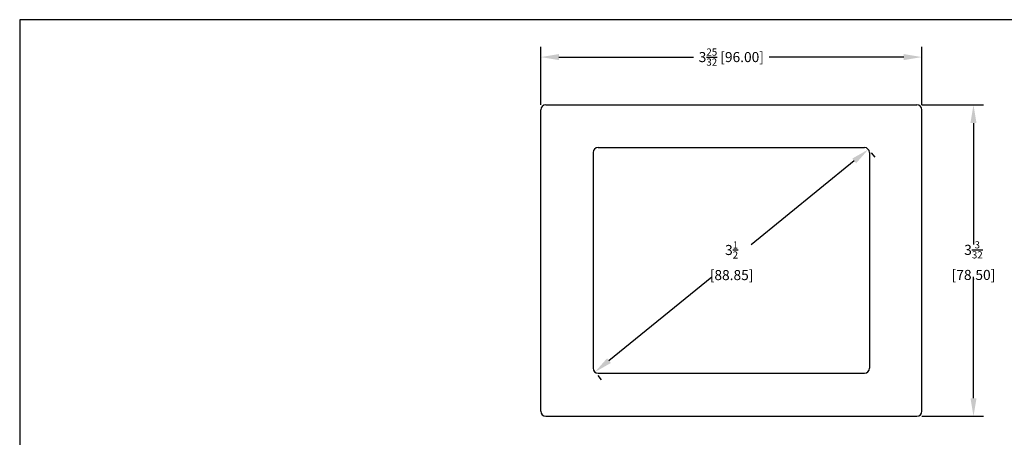
# Model space of a CAD drawing. Units: inches. Extents: x 3.3 to 19.2, y 3.1 to 13.4.
# Drawn here: x 3.3 to 13.1, y 9.2 to 13.3 of the extents above; entities that cross this region are included whole.
import ezdxf
from ezdxf.enums import TextEntityAlignment as Align

# ---------------------------------------------------------------- set-up
doc = ezdxf.new("R2010")
doc.units = ezdxf.units.IN
doc.header["$MEASUREMENT"] = 0
for name, color, linetype in [('FORMAT', 8, 'Continuous'), ('FORMATTEXT', 7, 'Continuous'), ('TEXT', 7, 'Continuous')]:
    doc.layers.add(name, color=color, linetype=linetype)
doc.styles.add('ROMANS', font='romans.shx', dxfattribs={"width": 0.75})
doc.styles.add('STYLE1', font='romans.shx', dxfattribs={"width": 0.75, "height": 0.225})
doc.styles.add('STYLE2', font='romans.shx', dxfattribs={"height": 0.1})
doc.styles.add('STYLE4', font='romans.shx', dxfattribs={"height": 0.0625})

# ---------------------------------------------------------------- blocks, each defined once
blk = doc.blocks.new('DWYERB')
at = {"layer": 'FORMAT'}
for p, q in [((0, 10.24), (0, 0)), ((15.76, 10.24), (0, 10.24))]:
    blk.add_line(p, q, dxfattribs=at)
at = {"layer": 'FORMAT', "style": 'STYLE4', "flags": 4}
for tag, p in [('DECTOL', (14.9061, 1.6996)), ('ANGTOL', (14.2666, 1.593))]:
    blk.add_attdef(tag, p, '', height=0.0625, dxfattribs=at)
at = {"layer": 'FORMATTEXT', "style": 'ROMANS', "width": 0.9, "flags": 4}
blk.add_attdef('TOP_FR_NO', text='', height=0.1, dxfattribs=at).set_placement((15.56, 10.2691), align=Align.RIGHT)
blk.add_attdef('SIDE_FR_NO', text='', height=0.1, rotation=90, dxfattribs=at).set_placement((15.889, 10.04), align=Align.RIGHT)
at = {"layer": 'FORMATTEXT'}
for tag, height, style, width, p in [('SCALE', 0.1, 'STYLE4', 0.9, (11.6025, 1.55)), ('RBDN', 0.1, 'STYLE2', 0.75, (5.6575, 1.325)), ('BYD', 0.07, 'STYLE4', 0.75, (9.4325, 1.39)), ('DATED', 0.07, 'STYLE4', 0.75, (9.4325, 1.28)), ('RBCN', 0.1, 'STYLE2', 0.75, (5.6575, 1.075)), ('BYC', 0.07, 'STYLE4', 0.75, (9.4325, 1.14)), ('DATEC', 0.07, 'STYLE4', 0.75, (9.4325, 1.03)), ('RBBN', 0.1, 'STYLE2', 0.75, (5.6575, 0.825)), ('BYB', 0.07, 'STYLE4', 0.75, (9.4325, 0.89)), ('DATEB', 0.07, 'STYLE4', 0.75, (9.4325, 0.78)), ('BYA', 0.07, 'STYLE4', 0.75, (9.4325, 0.64)), ('RBAN', 0.1, 'STYLE2', 0.75, (5.6575, 0.575)), ('DATEA', 0.07, 'STYLE4', 0.75, (9.4325, 0.53))]:
    blk.add_attdef(tag, text='', height=height, dxfattribs=dict(at, style=style, width=width)).set_placement(p, align=Align.CENTER)
at = {"layer": 'FORMATTEXT', "style": 'STYLE4', "width": 0.9}
blk.add_attdef('WAS_PROJ#', text='', height=0.0625, dxfattribs=at).set_placement((15.56, 1.5125), align=Align.RIGHT)
at = {"layer": 'FORMATTEXT', "style": 'STYLE4', "width": 0.75}
for tag, p in [('REVBLKDTEXTTOP', (5.8795, 1.395)), ('REVBLKDTEXTBTTM', (5.8795, 1.28)), ('REVBLKCTEXTTOP', (5.8795, 1.145)), ('REVBLKCTEXTBTTM', (5.8795, 1.03)), ('REVBLKBTEXTTOP', (5.8795, 0.895)), ('REVBLKBTEXTBTTM', (5.8795, 0.78)), ('REVBLKATEXTTOP', (5.8795, 0.645)), ('REVBLKATEXTBTTM', (5.8795, 0.53))]:
    blk.add_attdef(tag, p, '', height=0.07, dxfattribs=at)
at = {"layer": 'FORMATTEXT', "flags": 4}
for tag, style, width, p in [('MATERIALFR', 'ROMANS', 0.75, (14.2975, 1.3459)), ('DATE', 'ROMANS', 0.75, (10.0575, 1.25)), ('T1L', 'STYLE2', 0.9, (11.6025, 1.1999)), ('MATERIALDESCR', 'ROMANS', 0.75, (14.2975, 1.1745)), ('T2L', 'STYLE2', 0.9, (11.6025, 1.0439)), ('FINISHFR', 'ROMANS', 0.75, (14.2975, 0.9795)), ('DRAFTER', 'ROMANS', 0.75, (10.0575, 0.94)), ('T3L', 'STYLE2', 0.9, (11.6025, 0.8879)), ('FINISHDESCR', 'ROMANS', 0.75, (14.2975, 0.8081)), ('T4L', 'STYLE2', 0.9, (11.6025, 0.7319)), ('T5L', 'STYLE2', 0.9, (11.6025, 0.5759)), ('T6L', 'STYLE2', 0.9, (11.6025, 0.4199)), ('APPDBY', 'ROMANS', 0.75, (10.0575, 0.32))]:
    blk.add_attdef(tag, text='', height=0.1, dxfattribs=dict(at, style=style, width=width)).set_placement(p, align=Align.CENTER)
at = {"layer": 'FORMATTEXT', "style": 'STYLE1', "width": 0.625, "flags": 4}
blk.add_attdef('DWG_FR#', (13.5049, 0.0861), '', height=0.2, dxfattribs=at)

msp = doc.modelspace()

# ---------------------------------------------------------------- linework, layer by layer
at = {"layer": 'TEXT'}
for p, q in [((8.4816, 12.4555), (8.4816, 13.0301)), ((12.2611, 12.4555), (12.2611, 13.0301)), ((8.6616, 12.9301), (9.9948, 12.9301)), ((12.0811, 12.9301), (10.7479, 12.9301)), ((8.4816, 9.415), (8.4816, 12.4055)), ((8.5316, 12.4555), (12.2111, 12.4555)), ((12.2611, 12.4555), (12.8732, 12.4555)), ((12.2611, 9.415), (12.2611, 12.4055)), ((12.7732, 12.2755), (12.7732, 11.0697)), ((9.0502, 12.0322), (11.6914, 12.0322)), ((9.0002, 11.9822), (9.0002, 9.8434)), ((11.7414, 11.9822), (11.7414, 9.8434)), ((11.7583, 11.9788), (11.7932, 11.936)), ((11.5905, 11.8999), (10.5698, 11.0683)), ((9.1576, 9.9178), (10.1783, 10.7493)), ((12.7732, 9.545), (12.7732, 10.7507)), ((9.0464, 9.7693), (9.0813, 9.7265)), ((9.0502, 9.7934), (11.6914, 9.7934)), ((8.5316, 9.365), (12.2111, 9.365)), ((12.2611, 9.365), (12.8732, 9.365))]:
    msp.add_line(p, q, dxfattribs=at)
for centre, start, end in [((8.5316, 12.4055), 90, 180), ((12.2111, 12.4055), 0, 90), ((9.0502, 11.9822), 90, 180), ((11.6914, 11.9822), 0, 90), ((9.0502, 9.8434), 180, 270), ((11.6914, 9.8434), 270, 0), ((8.5316, 9.415), 180, 270), ((12.2111, 9.415), 270, 0)]:
    msp.add_arc(centre, 0.05, start, end, dxfattribs=at)
for points in [[(8.6616, 12.9601), (8.6616, 12.9001), (8.4816, 12.9301)], [(12.0811, 12.9601), (12.0811, 12.9001), (12.2611, 12.9301)], [(12.7432, 12.2755), (12.8032, 12.2755), (12.7732, 12.4555)], [(11.5715, 11.9231), (11.6094, 11.8766), (11.73, 12.0135)], [(9.1387, 9.941), (9.1766, 9.8945), (9.0181, 9.8041)], [(12.7432, 9.545), (12.8032, 9.545), (12.7732, 9.365)]]:
    msp.add_solid(points, dxfattribs=at)

# ---------------------------------------------------------------- block references
at = {"layer": 'FORMAT'}
msp.add_blockref('DWYERB', (3.3129, 3.0611), dxfattribs=at)

# ---------------------------------------------------------------- texts
at = {"layer": 'TEXT', "char_height": 0.1, "attachment_point": 5, "style": 'ROMANS'}
for s, insert in [('\\A1;3{\\H0.710000x;\\S25/32;} [96.00]', (10.3713, 12.9301)), ('\\A1;3{\\H0.710000x;\\S1/2;} [88.85]', (10.3741, 10.9088)), ('\\A1;3{\\H0.710000x;\\S3/32;} [78.50]', (12.7732, 10.9102))]:
    msp.add_mtext(s, dxfattribs=dict(at, insert=insert))

doc.saveas('drawing.dxf')
